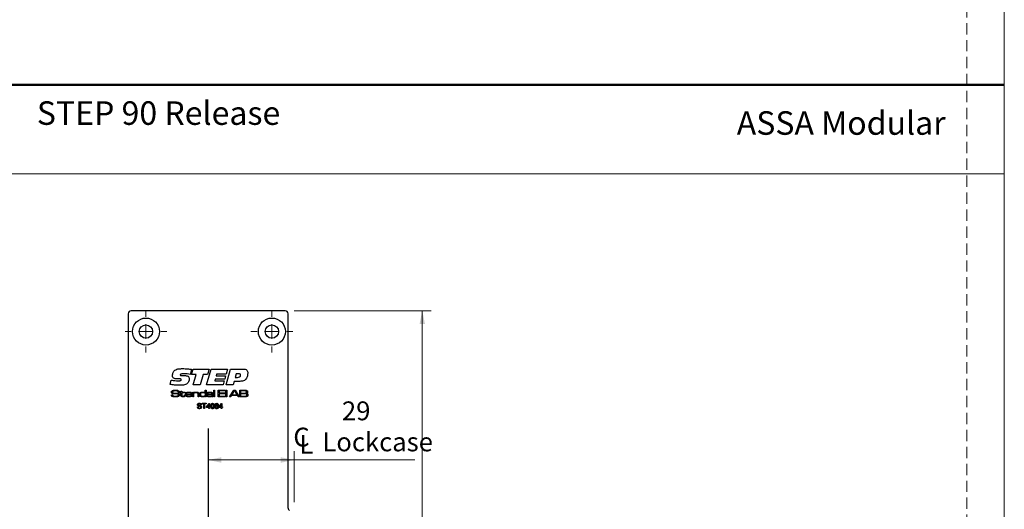
# Model space of a CAD drawing. Units: millimetres. Extents: x 0 to 210, y 0 to 297.
# Drawn here: x 99 to 210, y 83 to 138 of the extents above; entities that cross this region are included whole.
import ezdxf

# ---------------------------------------------------------------- set-up
doc = ezdxf.new("R2010")
doc.units = ezdxf.units.MM
doc.linetypes.add('CENTERX2', pattern=[20.32, 12.7, -2.54, 2.54, -2.54])
doc.linetypes.add('HIDDEN', pattern=[1.905, 1.27, -0.635])
doc.layers.add('STÖDLINJER', color=7, linetype='HIDDEN', plot=False)
doc.styles.add('SLDTEXTSTYLE0', font='TXT', dxfattribs={"width": 0.7})
doc.styles.add('SLDTEXTSTYLE1', font='TXT', dxfattribs={"width": 0.605})
doc.dimstyles.new('SLDDIMSTYLE1', dxfattribs={"dimtxt": 2.054655, "dimasz": 1.5, "dimexe": 0, "dimexo": 0.0625, "dimgap": 0.513664, "dimtad": 1, "dimdec": 1, "dimlfac": 3, "dimrnd": 1e-09, "dimzin": 12, "dimdsep": 46, "dimtxsty": 'SLDTEXTSTYLE1', "dimsah": 1, "dimcen": 0.09, "dimadec": 0, "dimazin": 3, "dimtfac": 1, "dimtdec": 1, "dimtofl": 0, "dimtmove": 0, "dimatfit": 3, "dimfxl": 0, "dimfrac": 2, "dimtolj": 1, "dimtzin": 12, "dimarcsym": 0})

# ---------------------------------------------------------------- blocks, each defined once
blk = doc.blocks.new('_D_29')
at = {"color": 7, "linetype": 'Continuous', "lineweight": 0}
for p, q in [((130.1, 105.62), (145.52, 105.62)), ((144.52, 23.95), (144.52, 105.62)), ((130.1, 23.95), (145.52, 23.95))]:
    blk.add_line(p, q, dxfattribs=at)
at = {"color": 7, "linetype": 'Continuous', "lineweight": 18}
for points in [[(144.52, 105.62), (144.21, 104.12), (144.83, 104.12)], [(144.52, 23.95), (144.83, 25.45), (144.21, 25.45)]]:
    blk.add_solid(points, dxfattribs=at)
at = {"color": 7, "linetype": 'Continuous', "lineweight": 18, "insert": (141.79, 62.86), "char_height": 2.117, "attachment_point": 1, "rotation": 90, "style": 'SLDTEXTSTYLE1'}
blk.add_mtext('245', dxfattribs=at)
blk = doc.blocks.new('SW_SYMBOL_MOD_CL')
at = {"color": 0, "linetype": 'Continuous', "lineweight": 18, "char_height": 776, "attachment_point": 5, "style": 'SLDTEXTSTYLE1'}
for s, insert in [('C', (400, 600)), ('L', (600, 300))]:
    blk.add_mtext(s, dxfattribs=dict(at, insert=insert))
blk = doc.blocks.new('_D_30')
at = {"color": 7, "linetype": 'Continuous', "lineweight": 0}
for p, q in [((130.1, 84.12), (130.1, 89.85)), ((130.1, 88.85), (120.43, 88.85)), ((130.1, 88.85), (143.69, 88.85))]:
    blk.add_line(p, q, dxfattribs=at)
at = {"color": 7, "linetype": 'Continuous', "lineweight": 18}
for points in [[(120.43, 88.85), (121.93, 88.54), (121.93, 89.16)], [(130.1, 88.85), (128.6, 89.16), (128.6, 88.54)]]:
    blk.add_solid(points, dxfattribs=at)
at = {"color": 7, "linetype": 'Continuous', "lineweight": 18, "xscale": 0.002728526715850659, "yscale": 0.002728526715850659, "zscale": 0.002728526715850659, "rotation": 359.9999999999996}
blk.add_blockref('SW_SYMBOL_MOD_CL', (129.84, 89.51), dxfattribs=at)
at = {"color": 7, "linetype": 'Continuous', "lineweight": 18, "char_height": 2.117, "attachment_point": 1, "style": 'SLDTEXTSTYLE1'}
for s, insert in [('29', (135.48, 95.43)), ('Lockcase', (133.28, 91.94))]:
    blk.add_mtext(s, dxfattribs=dict(at, insert=insert))
blk = doc.blocks.new('SW_CENTERMARKSYMBOL_6')
at = {"color": 0, "linetype": 'Continuous', "lineweight": 18}
for p, q in [((0, 1.67), (0, 2.35)), ((-1.67, 0), (-2.35, 0)), ((0, 0), (-0.83, 0)), ((0, 0), (0, 0.83)), ((0, 0), (0, -0.83)), ((0, 0), (0.83, 0)), ((1.67, 0), (2.35, 0)), ((0, -1.67), (0, -2.35))]:
    blk.add_line(p, q, dxfattribs=at)
blk = doc.blocks.new('SW_CENTERMARKSYMBOL_7')
at = {"color": 0, "linetype": 'Continuous', "lineweight": 18}
for p, q in [((0, 1.67), (0, 2.35)), ((-1.67, 0), (-2.35, 0)), ((0, 0), (-0.83, 0)), ((0, 0), (0, 0.83)), ((0, 0), (0, -0.83)), ((0, 0), (0.83, 0)), ((1.67, 0), (2.35, 0)), ((0, -1.67), (0, -2.35))]:
    blk.add_line(p, q, dxfattribs=at)

msp = doc.modelspace()

# ---------------------------------------------------------------- linework, layer by layer
at = {"color": 7, "linetype": 'Continuous', "lineweight": 18}
for p, q in [((210, 297), (210, 0)), ((0, 121), (210, 121))]:
    msp.add_line(p, q, dxfattribs=at)
at = {"color": 7, "linetype": 'Continuous', "lineweight": 50}
msp.add_line((0, 131), (210, 131), dxfattribs=at)
at = {"color": 7, "linetype": 'Continuous', "lineweight": 25}
for p, q in [((111.43, 105.285), (111.43, 24.285)), ((129.097, 105.618), (111.763, 105.618)), ((129.43, 83.452), (129.43, 105.285)), ((118.564, 99.039), (118.41, 98.468)), ((118.564, 98.469), (118.73, 99.072)), ((118.73, 99.072), (120.529, 99.072)), ((120.261, 97.285), (120.751, 99.072)), ((120.529, 99.072), (120.366, 98.469)), ((120.751, 99.072), (122.607, 99.072)), ((122.607, 99.072), (122.447, 98.491)), ((122.45, 97.285), (122.94, 99.072)), ((122.94, 99.072), (124.394, 99.072)), ((116.152, 97.338), (116.276, 97.818)), ((117.092, 97.953), (117.057, 97.953)), ((117.493, 98.335), (117.793, 98.335)), ((119.077, 98.469), (118.564, 98.469)), ((118.742, 97.285), (119.077, 98.469)), ((119.879, 98.469), (119.545, 97.285)), ((120.366, 98.469), (119.879, 98.469)), ((121.223, 97.933), (121.173, 97.754)), ((121.173, 97.754), (122.242, 97.754)), ((122.289, 97.933), (121.223, 97.933)), ((121.378, 98.491), (121.328, 98.312)), ((121.328, 98.312), (122.396, 98.312)), ((122.447, 98.491), (121.378, 98.491)), ((122.242, 97.754), (122.109, 97.285)), ((122.396, 98.312), (122.289, 97.933)), ((123.345, 97.687), (123.235, 97.285)), ((124, 97.687), (123.345, 97.687)), ((123.58, 98.536), (123.468, 98.134)), ((123.468, 98.134), (123.713, 98.134)), ((123.885, 98.536), (123.58, 98.536)), ((117.059, 96.474), (117.059, 96.485)), ((117.166, 96.474), (117.059, 96.474)), ((117.226, 96.392), (117.226, 96.464)), ((117.226, 96.464), (117.36, 96.464)), ((117.36, 96.392), (117.226, 96.392)), ((117.36, 96.587), (117.452, 96.587)), ((117.36, 96.464), (117.36, 96.587)), ((117.36, 96.149), (117.36, 96.392)), ((117.452, 96.587), (117.452, 96.464)), ((117.452, 96.464), (117.841, 96.464)), ((117.452, 96.392), (117.452, 96.176)), ((117.841, 96.392), (117.452, 96.392)), ((117.841, 96.464), (117.841, 96.392)), ((118.702, 96.464), (118.794, 96.464)), ((118.702, 95.952), (118.702, 96.464)), ((119.545, 97.285), (118.742, 97.285)), ((118.794, 96.464), (118.794, 96.387)), ((118.794, 96.387), (118.8, 96.387)), ((120.1, 96.403), (120.105, 96.403)), ((120.105, 96.689), (120.198, 96.689)), ((120.105, 96.403), (120.105, 96.689)), ((120.198, 96.689), (120.198, 95.952)), ((122.109, 97.285), (120.261, 97.285)), ((121.058, 96.689), (121.151, 96.689)), ((121.058, 95.952), (121.058, 96.689)), ((121.151, 96.689), (121.151, 95.952)), ((121.56, 96.689), (122.349, 96.689)), ((121.56, 95.952), (121.56, 96.689)), ((121.663, 96.607), (121.663, 96.382)), ((122.349, 96.607), (121.663, 96.607)), ((121.663, 96.382), (122.319, 96.382)), ((122.319, 96.382), (122.319, 96.3)), ((122.349, 96.689), (122.349, 96.607)), ((122.421, 96.689), (122.513, 96.689)), ((122.421, 95.952), (122.421, 96.689)), ((123.235, 97.285), (122.45, 97.285)), ((122.513, 96.689), (122.513, 95.952)), ((122.85, 95.952), (123.306, 96.689)), ((123.373, 96.607), (123.119, 96.187)), ((123.306, 96.689), (123.477, 96.689)), ((123.416, 96.607), (123.373, 96.607)), ((123.667, 96.187), (123.416, 96.607)), ((123.477, 96.689), (123.932, 95.952)), ((123.978, 96.689), (124.508, 96.689)), ((123.978, 95.952), (123.978, 96.689)), ((124.508, 96.607), (124.081, 96.607)), ((124.081, 96.607), (124.081, 96.372)), ((116.301, 96.187), (116.405, 96.187)), ((117.759, 96.187), (117.851, 96.187)), ((117.759, 96.154), (117.759, 96.187)), ((117.851, 96.187), (117.851, 96.154)), ((118.615, 96.187), (117.992, 96.187)), ((117.995, 96.259), (118.518, 96.259)), ((118.522, 96.105), (118.614, 96.105)), ((118.794, 95.952), (118.702, 95.952)), ((118.794, 96.189), (118.794, 95.952)), ((119.296, 95.952), (119.296, 96.207)), ((119.388, 95.952), (119.296, 95.952)), ((119.388, 96.241), (119.388, 95.952)), ((120.116, 96.018), (120.101, 96.018)), ((120.116, 95.952), (120.116, 96.018)), ((120.198, 95.952), (120.116, 95.952)), ((120.391, 96.31), (120.299, 96.31)), ((120.866, 96.202), (120.874, 96.202)), ((120.876, 96.012), (120.871, 96.012)), ((120.874, 96.202), (120.874, 96.257)), ((120.874, 95.952), (120.876, 96.012)), ((120.966, 95.952), (120.874, 95.952)), ((120.966, 96.222), (120.966, 95.952)), ((121.151, 95.952), (121.058, 95.952)), ((122.349, 95.952), (121.56, 95.952)), ((121.663, 96.3), (121.663, 96.034)), ((122.319, 96.3), (121.663, 96.3)), ((121.663, 96.034), (122.349, 96.034)), ((122.349, 96.034), (122.349, 95.952)), ((122.513, 95.952), (122.421, 95.952)), ((122.971, 95.952), (122.85, 95.952)), ((123.067, 96.105), (122.971, 95.952)), ((123.718, 96.105), (123.067, 96.105)), ((123.119, 96.187), (123.667, 96.187)), ((123.813, 95.952), (123.718, 96.105)), ((123.932, 95.952), (123.813, 95.952)), ((124.508, 95.952), (123.978, 95.952)), ((124.081, 96.372), (124.508, 96.372)), ((124.508, 96.29), (124.081, 96.29)), ((124.081, 96.29), (124.081, 96.034)), ((124.081, 96.034), (124.508, 96.034)), ((119.217, 94.826), (119.301, 94.826)), ((119.67, 95.049), (119.586, 95.049)), ((119.755, 95.218), (120.223, 95.218)), ((119.755, 95.148), (119.755, 95.218)), ((119.947, 95.148), (119.755, 95.148)), ((119.947, 94.618), (119.947, 95.148)), ((120.031, 94.618), (119.947, 94.618)), ((120.223, 95.148), (120.031, 95.148)), ((120.031, 95.148), (120.031, 94.618)), ((120.223, 95.218), (120.223, 95.148)), ((120.246, 94.841), (120.531, 95.21)), ((120.246, 94.764), (120.246, 94.841)), ((120.508, 94.764), (120.246, 94.764)), ((120.508, 95.057), (120.341, 94.841)), ((120.341, 94.841), (120.508, 94.841)), ((120.508, 94.841), (120.508, 95.057)), ((120.508, 94.618), (120.508, 94.764)), ((120.584, 94.618), (120.508, 94.618)), ((120.531, 95.21), (120.584, 95.21)), ((120.584, 95.21), (120.584, 94.841)), ((120.584, 94.841), (120.661, 94.841)), ((120.661, 94.764), (120.584, 94.764)), ((120.584, 94.764), (120.584, 94.618)), ((120.661, 94.841), (120.661, 94.764)), ((121.629, 94.841), (121.914, 95.21)), ((121.629, 94.764), (121.629, 94.841)), ((121.891, 94.764), (121.629, 94.764)), ((121.891, 95.057), (121.724, 94.841)), ((121.724, 94.841), (121.891, 94.841)), ((121.891, 94.841), (121.891, 95.057)), ((121.891, 94.618), (121.891, 94.764)), ((121.967, 94.618), (121.891, 94.618)), ((121.914, 95.21), (121.967, 95.21)), ((121.967, 95.21), (121.967, 94.841)), ((121.967, 94.841), (122.044, 94.841)), ((122.044, 94.764), (121.967, 94.764)), ((121.967, 94.764), (121.967, 94.618)), ((122.044, 94.841), (122.044, 94.764))]:
    msp.add_line(p, q, dxfattribs=at)
at = {"color": 7, "linetype": 'CENTERX2'}
msp.add_line((120.43, 92.385), (120.43, 24.718), dxfattribs=at)
at = {"color": 7, "linetype": 'Continuous', "lineweight": 25}
for centre, radius in [((113.43, 103.285), 1.517), ((127.597, 103.285), 1.517), ((113.43, 103.285), 0.75), ((127.597, 103.285), 0.75)]:
    msp.add_circle(centre, radius, dxfattribs=at)
for centre, start, end in [((111.763, 105.285), 90, 180), ((129.097, 105.285), 0, 90), ((129.763, 83.452), 180, 240)]:
    msp.add_arc(centre, 0.333, start, end, dxfattribs=at)
for points, knots in [([(116.42, 98.342), (116.435, 98.466), (116.462, 98.687), (116.607, 98.855), (116.67, 98.928)], [0, 0, 0, 0, 0.5595126, 1, 1, 1, 1]), ([(116.67, 98.928), (116.743, 98.975), (116.888, 99.068), (117.196, 99.109), (117.415, 99.114), (117.549, 99.116)], [0, 0, 0, 0, 0.2786351, 0.5589725, 1, 1, 1, 1]), ([(117.549, 99.116), (117.739, 99.112), (118.079, 99.103), (118.416, 99.058), (118.564, 99.039)], [0, 0, 0, 0, 0.559954, 1, 1, 1, 1]), ([(124.394, 99.072), (124.465, 99.069), (124.604, 99.063), (124.789, 98.972), (124.876, 98.805), (124.882, 98.695), (124.885, 98.64)], [0, 0, 0, 0, 0.2812233, 0.5596765, 0.7791693, 1, 1, 1, 1]), ([(124.885, 98.64), (124.878, 98.527), (124.865, 98.324), (124.786, 98.138), (124.751, 98.056)], [0, 0, 0, 0, 0.5600644, 1, 1, 1, 1]), ([(116.276, 97.818), (116.414, 97.799), (116.66, 97.766), (116.907, 97.758), (117.016, 97.754)], [0, 0, 0, 0, 0.5600382, 1, 1, 1, 1]), ([(117.057, 97.953), (116.985, 97.954), (116.843, 97.958), (116.665, 97.987), (116.535, 98.05), (116.436, 98.16), (116.426, 98.269), (116.42, 98.342)], [0, 0, 0, 0, 0.251022, 0.5015727, 0.6267552, 0.7516561, 1, 1, 1, 1]), ([(117.016, 97.754), (117.089, 97.755), (117.198, 97.757), (117.326, 97.774), (117.382, 97.81), (117.4, 97.843), (117.402, 97.861), (117.402, 97.87)], [0, 0, 0, 0, 0.5010524, 0.7508189, 0.8750442, 0.9374486, 1, 1, 1, 1]), ([(117.285, 97.955), (117.249, 97.955), (117.185, 97.954), (117.121, 97.953), (117.092, 97.953)], [0, 0, 0, 0, 0.5599981, 1, 1, 1, 1]), ([(117.402, 97.87), (117.401, 97.884), (117.4, 97.905), (117.384, 97.929), (117.35, 97.954), (117.314, 97.954), (117.285, 97.955)], [0, 0, 0, 0, 0.2500715, 0.375629, 0.5011139, 1, 1, 1, 1]), ([(117.803, 98.536), (117.709, 98.535), (117.569, 98.533), (117.405, 98.515), (117.328, 98.482), (117.295, 98.446), (117.292, 98.422), (117.291, 98.41)], [0, 0, 0, 0, 0.5008379, 0.7509389, 0.8754657, 0.9377969, 1, 1, 1, 1]), ([(117.291, 98.41), (117.291, 98.4), (117.293, 98.38), (117.312, 98.353), (117.342, 98.344), (117.402, 98.335), (117.453, 98.335), (117.493, 98.335)], [0, 0, 0, 0, 0.1250089, 0.2491048, 0.373611, 0.498921, 1, 1, 1, 1]), ([(117.793, 98.335), (117.851, 98.333), (117.968, 98.33), (118.113, 98.294), (118.211, 98.228), (118.283, 98.132), (118.291, 98.043), (118.296, 97.983)], [0, 0, 0, 0, 0.2509156, 0.5010112, 0.6261514, 0.7511543, 1, 1, 1, 1]), ([(118.41, 98.468), (118.297, 98.489), (118.097, 98.525), (117.893, 98.532), (117.803, 98.536)], [0, 0, 0, 0, 0.5600494, 1, 1, 1, 1]), ([(118.296, 97.983), (118.287, 97.867), (118.27, 97.66), (118.137, 97.503), (118.078, 97.434)], [0, 0, 0, 0, 0.5603769, 1, 1, 1, 1]), ([(123.713, 98.134), (123.802, 98.138), (123.912, 98.143), (124.018, 98.219), (124.071, 98.289), (124.077, 98.354), (124.081, 98.398)], [0, 0, 0, 0, 0.4990314, 0.6246993, 0.7502875, 1, 1, 1, 1]), ([(124.081, 98.398), (124.079, 98.421), (124.075, 98.455), (124.047, 98.493), (123.991, 98.532), (123.932, 98.534), (123.885, 98.536)], [0, 0, 0, 0, 0.2498044, 0.3753473, 0.5010377, 1, 1, 1, 1]), ([(124.751, 98.056), (124.708, 97.984), (124.62, 97.841), (124.348, 97.694), (124.132, 97.69), (124, 97.687)], [0, 0, 0, 0, 0.2802754, 0.5591732, 1, 1, 1, 1]), ([(117.273, 97.24), (117.063, 97.246), (116.687, 97.256), (116.315, 97.313), (116.152, 97.338)], [0, 0, 0, 0, 0.559952, 1, 1, 1, 1]), ([(116.304, 96.482), (116.306, 96.513), (116.309, 96.569), (116.348, 96.609), (116.365, 96.626)], [0, 0, 0, 0, 0.5609976, 1, 1, 1, 1]), ([(116.342, 96.348), (116.329, 96.371), (116.305, 96.413), (116.305, 96.461), (116.304, 96.482)], [0, 0, 0, 0, 0.5577738, 1, 1, 1, 1]), ([(116.365, 96.626), (116.394, 96.641), (116.446, 96.669), (116.504, 96.675), (116.53, 96.678)], [0, 0, 0, 0, 0.5582115, 1, 1, 1, 1]), ([(116.443, 96.561), (116.437, 96.555), (116.427, 96.543), (116.418, 96.515), (116.418, 96.495), (116.417, 96.483)], [0, 0, 0, 0, 0.2794687, 0.5595945, 1, 1, 1, 1]), ([(116.417, 96.483), (116.417, 96.47), (116.418, 96.446), (116.426, 96.41), (116.453, 96.39), (116.471, 96.384), (116.48, 96.381)], [0, 0, 0, 0, 0.28097376, 0.56023475, 0.7795584, 1, 1, 1, 1]), ([(116.778, 96.607), (116.714, 96.606), (116.625, 96.605), (116.51, 96.595), (116.465, 96.572), (116.443, 96.561)], [0, 0, 0, 0, 0.5612084, 0.7815929, 1, 1, 1, 1]), ([(116.48, 96.381), (116.519, 96.375), (116.589, 96.364), (116.659, 96.364), (116.69, 96.363)], [0, 0, 0, 0, 0.5595495, 1, 1, 1, 1]), ([(116.53, 96.678), (116.577, 96.682), (116.661, 96.689), (116.745, 96.689), (116.782, 96.689)], [0, 0, 0, 0, 0.5599664, 1, 1, 1, 1]), ([(117.046, 96.556), (117.024, 96.57), (116.98, 96.599), (116.886, 96.605), (116.819, 96.606), (116.778, 96.607)], [0, 0, 0, 0, 0.2758292, 0.5572983, 1, 1, 1, 1]), ([(116.782, 96.689), (116.845, 96.691), (116.957, 96.694), (117.06, 96.653), (117.106, 96.634)], [0, 0, 0, 0, 0.562363, 1, 1, 1, 1]), ([(117.059, 96.485), (117.059, 96.499), (117.059, 96.523), (117.05, 96.546), (117.046, 96.556)], [0, 0, 0, 0, 0.5613385, 1, 1, 1, 1]), ([(117.106, 96.634), (117.119, 96.623), (117.144, 96.602), (117.164, 96.543), (117.165, 96.5), (117.166, 96.474)], [0, 0, 0, 0, 0.2796875, 0.5589506, 1, 1, 1, 1]), ([(118.078, 97.434), (118.012, 97.39), (117.88, 97.302), (117.599, 97.249), (117.397, 97.244), (117.273, 97.24)], [0, 0, 0, 0, 0.2790516, 0.5592416, 1, 1, 1, 1]), ([(117.903, 96.212), (117.903, 96.245), (117.904, 96.304), (117.928, 96.358), (117.938, 96.382)], [0, 0, 0, 0, 0.560834, 1, 1, 1, 1]), ([(117.938, 96.382), (117.96, 96.406), (118.003, 96.454), (118.12, 96.472), (118.201, 96.473), (118.25, 96.474)], [0, 0, 0, 0, 0.277664, 0.5579163, 1, 1, 1, 1]), ([(118.245, 96.402), (118.206, 96.404), (118.137, 96.406), (118.072, 96.38), (118.044, 96.369)], [0, 0, 0, 0, 0.5623845, 1, 1, 1, 1]), ([(118.474, 96.366), (118.433, 96.38), (118.358, 96.405), (118.28, 96.403), (118.245, 96.402)], [0, 0, 0, 0, 0.5570899, 1, 1, 1, 1]), ([(118.25, 96.474), (118.311, 96.474), (118.395, 96.474), (118.504, 96.451), (118.541, 96.42), (118.559, 96.405)], [0, 0, 0, 0, 0.5608292, 0.7807494, 1, 1, 1, 1]), ([(118.559, 96.405), (118.572, 96.387), (118.598, 96.353), (118.613, 96.276), (118.614, 96.221), (118.615, 96.187)], [0, 0, 0, 0, 0.2793616, 0.5592302, 1, 1, 1, 1]), ([(118.8, 96.387), (118.818, 96.41), (118.855, 96.455), (118.961, 96.472), (119.033, 96.473), (119.078, 96.474)], [0, 0, 0, 0, 0.277394, 0.5576276, 1, 1, 1, 1]), ([(119.065, 96.402), (119.017, 96.402), (118.952, 96.4), (118.869, 96.379), (118.84, 96.355), (118.826, 96.343)], [0, 0, 0, 0, 0.5606337, 0.7807276, 1, 1, 1, 1]), ([(119.266, 96.358), (119.249, 96.37), (119.217, 96.393), (119.146, 96.401), (119.095, 96.402), (119.065, 96.402)], [0, 0, 0, 0, 0.2780803, 0.5586051, 1, 1, 1, 1]), ([(119.078, 96.474), (119.129, 96.474), (119.201, 96.473), (119.293, 96.454), (119.326, 96.429), (119.342, 96.417)], [0, 0, 0, 0, 0.5607491, 0.7807415, 1, 1, 1, 1]), ([(119.342, 96.417), (119.353, 96.403), (119.375, 96.375), (119.387, 96.313), (119.388, 96.268), (119.388, 96.241)], [0, 0, 0, 0, 0.2791559, 0.5591791, 1, 1, 1, 1]), ([(119.47, 96.211), (119.471, 96.243), (119.471, 96.301), (119.494, 96.353), (119.504, 96.376)], [0, 0, 0, 0, 0.5608989, 1, 1, 1, 1]), ([(119.504, 96.376), (119.528, 96.404), (119.576, 96.459), (119.709, 96.471), (119.8, 96.473), (119.855, 96.474)], [0, 0, 0, 0, 0.277357, 0.557668, 1, 1, 1, 1]), ([(119.623, 96.375), (119.609, 96.364), (119.582, 96.342), (119.565, 96.281), (119.563, 96.238), (119.562, 96.211)], [0, 0, 0, 0, 0.278636, 0.5586498, 1, 1, 1, 1]), ([(119.85, 96.402), (119.806, 96.404), (119.729, 96.406), (119.655, 96.384), (119.623, 96.375)], [0, 0, 0, 0, 0.56176692, 1, 1, 1, 1]), ([(120.048, 96.379), (120.012, 96.387), (119.946, 96.403), (119.879, 96.403), (119.85, 96.402)], [0, 0, 0, 0, 0.5588482, 1, 1, 1, 1]), ([(119.855, 96.474), (119.905, 96.474), (119.974, 96.475), (120.061, 96.447), (120.087, 96.418), (120.1, 96.403)], [0, 0, 0, 0, 0.5609618, 0.7806351, 1, 1, 1, 1]), ([(120.116, 96.207), (120.115, 96.244), (120.115, 96.295), (120.085, 96.356), (120.06, 96.371), (120.048, 96.379)], [0, 0, 0, 0, 0.5602378, 0.7801764, 1, 1, 1, 1]), ([(120.3, 96.333), (120.301, 96.349), (120.303, 96.382), (120.33, 96.425), (120.373, 96.45), (120.468, 96.473), (120.55, 96.474), (120.615, 96.474)], [0, 0, 0, 0, 0.1249109, 0.2492768, 0.3739016, 0.499173, 1, 1, 1, 1]), ([(120.619, 96.402), (120.575, 96.402), (120.508, 96.4), (120.424, 96.39), (120.394, 96.352), (120.393, 96.329), (120.392, 96.317)], [0, 0, 0, 0, 0.5022352, 0.7509792, 0.8750119, 1, 1, 1, 1]), ([(120.615, 96.474), (120.674, 96.474), (120.755, 96.473), (120.861, 96.457), (120.9, 96.43), (120.919, 96.416)], [0, 0, 0, 0, 0.5608779, 0.7809189, 1, 1, 1, 1]), ([(120.848, 96.356), (120.829, 96.369), (120.792, 96.395), (120.711, 96.401), (120.654, 96.402), (120.619, 96.402)], [0, 0, 0, 0, 0.2774307, 0.5582251, 1, 1, 1, 1]), ([(120.919, 96.416), (120.931, 96.401), (120.957, 96.371), (120.965, 96.301), (120.966, 96.252), (120.966, 96.222)], [0, 0, 0, 0, 0.2787479, 0.5587045, 1, 1, 1, 1]), ([(124.508, 96.689), (124.542, 96.689), (124.602, 96.688), (124.663, 96.686), (124.69, 96.685)], [0, 0, 0, 0, 0.5600112, 1, 1, 1, 1]), ([(124.726, 96.584), (124.707, 96.591), (124.668, 96.606), (124.593, 96.604), (124.54, 96.606), (124.508, 96.607)], [0, 0, 0, 0, 0.2772625, 0.5583213, 1, 1, 1, 1]), ([(124.508, 96.372), (124.546, 96.37), (124.616, 96.368), (124.683, 96.384), (124.712, 96.39)], [0, 0, 0, 0, 0.56187827, 1, 1, 1, 1]), ([(124.69, 96.685), (124.725, 96.68), (124.788, 96.672), (124.829, 96.624), (124.847, 96.603)], [0, 0, 0, 0, 0.5611184, 1, 1, 1, 1]), ([(124.712, 96.39), (124.721, 96.397), (124.739, 96.409), (124.755, 96.445), (124.756, 96.473), (124.757, 96.49)], [0, 0, 0, 0, 0.2794343, 0.5595612, 1, 1, 1, 1]), ([(124.757, 96.49), (124.756, 96.509), (124.755, 96.535), (124.743, 96.568), (124.732, 96.578), (124.726, 96.584)], [0, 0, 0, 0, 0.5601267, 0.7804174, 1, 1, 1, 1]), ([(124.87, 96.501), (124.869, 96.481), (124.868, 96.443), (124.851, 96.39), (124.813, 96.357), (124.785, 96.346), (124.771, 96.341)], [0, 0, 0, 0, 0.28089671, 0.55999624, 0.77949494, 1, 1, 1, 1]), ([(124.847, 96.603), (124.855, 96.585), (124.869, 96.552), (124.87, 96.516), (124.87, 96.501)], [0, 0, 0, 0, 0.5589871, 1, 1, 1, 1]), ([(116.304, 96.154), (116.304, 96.16), (116.303, 96.171), (116.302, 96.182), (116.301, 96.187)], [0, 0, 0, 0, 0.5599635, 1, 1, 1, 1]), ([(116.383, 95.986), (116.367, 95.996), (116.335, 96.015), (116.305, 96.077), (116.305, 96.125), (116.304, 96.154)], [0, 0, 0, 0, 0.2801007, 0.5590385, 1, 1, 1, 1]), ([(116.594, 96.277), (116.544, 96.278), (116.474, 96.28), (116.387, 96.308), (116.357, 96.334), (116.342, 96.348)], [0, 0, 0, 0, 0.5602509, 0.7803912, 1, 1, 1, 1]), ([(116.681, 95.952), (116.624, 95.95), (116.523, 95.947), (116.426, 95.974), (116.383, 95.986)], [0, 0, 0, 0, 0.5615541, 1, 1, 1, 1]), ([(116.406, 96.171), (116.405, 96.145), (116.404, 96.109), (116.425, 96.065), (116.444, 96.056), (116.453, 96.052)], [0, 0, 0, 0, 0.5618173, 0.7800778, 1, 1, 1, 1]), ([(116.405, 96.187), (116.405, 96.184), (116.405, 96.179), (116.406, 96.173), (116.406, 96.171)], [0, 0, 0, 0, 0.56007359, 1, 1, 1, 1]), ([(116.453, 96.052), (116.508, 96.045), (116.605, 96.033), (116.703, 96.033), (116.747, 96.034)], [0, 0, 0, 0, 0.5592958, 1, 1, 1, 1]), ([(117.028, 96.264), (116.947, 96.269), (116.803, 96.279), (116.658, 96.277), (116.594, 96.277)], [0, 0, 0, 0, 0.5593143, 1, 1, 1, 1]), ([(117.166, 96.042), (117.127, 96.014), (117.049, 95.959), (116.876, 95.956), (116.755, 95.953), (116.681, 95.952)], [0, 0, 0, 0, 0.2752787, 0.5569712, 1, 1, 1, 1]), ([(116.69, 96.363), (116.739, 96.363), (116.826, 96.363), (116.913, 96.362), (116.951, 96.362)], [0, 0, 0, 0, 0.55999931, 1, 1, 1, 1]), ([(116.747, 96.034), (116.795, 96.034), (116.882, 96.034), (116.968, 96.045), (117.006, 96.05)], [0, 0, 0, 0, 0.5601649, 1, 1, 1, 1]), ([(116.951, 96.362), (116.994, 96.361), (117.053, 96.36), (117.124, 96.333), (117.148, 96.309), (117.159, 96.297)], [0, 0, 0, 0, 0.5601619, 0.7801277, 1, 1, 1, 1]), ([(117.006, 96.05), (117.019, 96.054), (117.046, 96.061), (117.079, 96.101), (117.081, 96.137), (117.083, 96.159)], [0, 0, 0, 0, 0.2806518, 0.560206, 1, 1, 1, 1]), ([(117.083, 96.159), (117.083, 96.184), (117.082, 96.218), (117.055, 96.253), (117.037, 96.26), (117.028, 96.264)], [0, 0, 0, 0, 0.5594016, 0.7793081, 1, 1, 1, 1]), ([(117.159, 96.297), (117.172, 96.275), (117.194, 96.234), (117.195, 96.189), (117.196, 96.168)], [0, 0, 0, 0, 0.5581863, 1, 1, 1, 1]), ([(117.196, 96.168), (117.195, 96.143), (117.194, 96.099), (117.174, 96.059), (117.166, 96.042)], [0, 0, 0, 0, 0.560531, 1, 1, 1, 1]), ([(117.391, 96.008), (117.383, 96.02), (117.368, 96.043), (117.36, 96.092), (117.36, 96.127), (117.36, 96.149)], [0, 0, 0, 0, 0.279434, 0.5593241, 1, 1, 1, 1]), ([(117.61, 95.952), (117.566, 95.953), (117.506, 95.954), (117.43, 95.974), (117.404, 95.997), (117.391, 96.008)], [0, 0, 0, 0, 0.5606741, 0.780823, 1, 1, 1, 1]), ([(117.452, 96.176), (117.452, 96.162), (117.452, 96.139), (117.454, 96.107), (117.456, 96.079), (117.467, 96.064), (117.473, 96.057)], [0, 0, 0, 0, 0.3405591, 0.5609202, 0.7805686, 1, 1, 1, 1]), ([(117.473, 96.057), (117.484, 96.049), (117.507, 96.031), (117.558, 96.025), (117.594, 96.024), (117.616, 96.023)], [0, 0, 0, 0, 0.2782008, 0.5586956, 1, 1, 1, 1]), ([(117.822, 96.013), (117.806, 95.999), (117.774, 95.97), (117.697, 95.954), (117.643, 95.953), (117.61, 95.952)], [0, 0, 0, 0, 0.2783189, 0.55867759, 1, 1, 1, 1]), ([(117.616, 96.023), (117.642, 96.023), (117.677, 96.024), (117.722, 96.036), (117.736, 96.05), (117.743, 96.058)], [0, 0, 0, 0, 0.56078851, 0.78068057, 1, 1, 1, 1]), ([(117.743, 96.058), (117.749, 96.075), (117.761, 96.106), (117.76, 96.14), (117.759, 96.154)], [0, 0, 0, 0, 0.5567164, 1, 1, 1, 1]), ([(117.851, 96.154), (117.852, 96.126), (117.854, 96.077), (117.831, 96.033), (117.822, 96.013)], [0, 0, 0, 0, 0.56199843, 1, 1, 1, 1]), ([(117.987, 95.995), (117.97, 96.01), (117.935, 96.04), (117.907, 96.118), (117.904, 96.176), (117.903, 96.212)], [0, 0, 0, 0, 0.2792025, 0.5593662, 1, 1, 1, 1]), ([(118.307, 95.952), (118.246, 95.95), (118.136, 95.947), (118.032, 95.981), (117.987, 95.995)], [0, 0, 0, 0, 0.5620177, 1, 1, 1, 1]), ([(117.992, 96.187), (117.994, 96.162), (117.996, 96.116), (118.022, 96.079), (118.034, 96.063)], [0, 0, 0, 0, 0.56223721, 1, 1, 1, 1]), ([(118.044, 96.369), (118.035, 96.361), (118.018, 96.345), (118.002, 96.306), (117.998, 96.277), (117.995, 96.259)], [0, 0, 0, 0, 0.27939729, 0.55964957, 1, 1, 1, 1]), ([(118.034, 96.063), (118.056, 96.052), (118.101, 96.029), (118.192, 96.025), (118.256, 96.024), (118.296, 96.023)], [0, 0, 0, 0, 0.2778466, 0.5586084, 1, 1, 1, 1]), ([(118.296, 96.023), (118.335, 96.024), (118.39, 96.024), (118.461, 96.033), (118.487, 96.049), (118.501, 96.056)], [0, 0, 0, 0, 0.5608841, 0.7811024, 1, 1, 1, 1]), ([(118.614, 96.105), (118.613, 96.089), (118.61, 96.057), (118.586, 96.013), (118.546, 95.984), (118.454, 95.954), (118.372, 95.953), (118.307, 95.952)], [0, 0, 0, 0, 0.1250438, 0.2496764, 0.3743932, 0.4996056, 1, 1, 1, 1]), ([(118.518, 96.259), (118.516, 96.282), (118.515, 96.323), (118.486, 96.353), (118.474, 96.366)], [0, 0, 0, 0, 0.5617419, 1, 1, 1, 1]), ([(118.501, 96.056), (118.507, 96.065), (118.518, 96.079), (118.52, 96.097), (118.522, 96.105)], [0, 0, 0, 0, 0.5579307, 1, 1, 1, 1]), ([(118.826, 96.343), (118.817, 96.33), (118.8, 96.305), (118.795, 96.25), (118.794, 96.212), (118.794, 96.189)], [0, 0, 0, 0, 0.2790784, 0.559075, 1, 1, 1, 1]), ([(119.296, 96.207), (119.296, 96.236), (119.296, 96.277), (119.286, 96.329), (119.272, 96.348), (119.266, 96.358)], [0, 0, 0, 0, 0.560618, 0.7805427, 1, 1, 1, 1]), ([(119.57, 95.986), (119.549, 96), (119.508, 96.027), (119.473, 96.11), (119.471, 96.173), (119.47, 96.211)], [0, 0, 0, 0, 0.279338, 0.55888251, 1, 1, 1, 1]), ([(119.562, 96.211), (119.564, 96.179), (119.565, 96.132), (119.591, 96.071), (119.674, 96.018), (119.755, 96.021), (119.821, 96.023)], [0, 0, 0, 0, 0.2505403, 0.3756281, 0.4999184, 1, 1, 1, 1]), ([(119.833, 95.952), (119.782, 95.95), (119.693, 95.948), (119.607, 95.975), (119.57, 95.986)], [0, 0, 0, 0, 0.56140758, 1, 1, 1, 1]), ([(119.821, 96.023), (119.865, 96.022), (119.945, 96.02), (120.022, 96.042), (120.055, 96.051)], [0, 0, 0, 0, 0.5618109, 1, 1, 1, 1]), ([(120.101, 96.018), (120.081, 95.999), (120.041, 95.962), (119.942, 95.954), (119.874, 95.952), (119.833, 95.952)], [0, 0, 0, 0, 0.2779619, 0.5582866, 1, 1, 1, 1]), ([(120.055, 96.051), (120.068, 96.062), (120.094, 96.082), (120.114, 96.14), (120.115, 96.182), (120.116, 96.207)], [0, 0, 0, 0, 0.2791184, 0.5589735, 1, 1, 1, 1]), ([(120.269, 96.105), (120.271, 96.138), (120.272, 96.183), (120.312, 96.226), (120.335, 96.236), (120.346, 96.241)], [0, 0, 0, 0, 0.5583811, 0.7789174, 1, 1, 1, 1]), ([(120.322, 95.985), (120.312, 95.992), (120.291, 96.008), (120.271, 96.051), (120.27, 96.084), (120.269, 96.105)], [0, 0, 0, 0, 0.28009482, 0.55941233, 1, 1, 1, 1]), ([(120.299, 96.31), (120.3, 96.314), (120.3, 96.322), (120.3, 96.33), (120.3, 96.333)], [0, 0, 0, 0, 0.5600021, 1, 1, 1, 1]), ([(120.615, 95.952), (120.559, 95.949), (120.46, 95.946), (120.364, 95.973), (120.322, 95.985)], [0, 0, 0, 0, 0.5627147, 1, 1, 1, 1]), ([(120.346, 96.241), (120.385, 96.248), (120.455, 96.26), (120.526, 96.259), (120.557, 96.259)], [0, 0, 0, 0, 0.5592383, 1, 1, 1, 1]), ([(120.397, 96.171), (120.391, 96.167), (120.378, 96.159), (120.364, 96.135), (120.362, 96.115), (120.362, 96.104)], [0, 0, 0, 0, 0.280285, 0.5603759, 1, 1, 1, 1]), ([(120.362, 96.104), (120.362, 96.096), (120.363, 96.08), (120.375, 96.054), (120.393, 96.044), (120.404, 96.037)], [0, 0, 0, 0, 0.2813515, 0.5618532, 1, 1, 1, 1]), ([(120.392, 96.317), (120.392, 96.316), (120.392, 96.314), (120.391, 96.311), (120.391, 96.31)], [0, 0, 0, 0, 0.5596324, 1, 1, 1, 1]), ([(120.617, 96.187), (120.576, 96.188), (120.502, 96.19), (120.429, 96.177), (120.397, 96.171)], [0, 0, 0, 0, 0.56135729, 1, 1, 1, 1]), ([(120.404, 96.037), (120.447, 96.032), (120.524, 96.023), (120.602, 96.023), (120.636, 96.023)], [0, 0, 0, 0, 0.5592926, 1, 1, 1, 1]), ([(120.557, 96.259), (120.617, 96.258), (120.7, 96.257), (120.811, 96.25), (120.848, 96.218), (120.866, 96.202)], [0, 0, 0, 0, 0.5618107, 0.7820244, 1, 1, 1, 1]), ([(120.871, 96.012), (120.852, 95.995), (120.812, 95.961), (120.719, 95.953), (120.655, 95.952), (120.615, 95.952)], [0, 0, 0, 0, 0.2783195, 0.5584913, 1, 1, 1, 1]), ([(120.874, 96.106), (120.872, 96.118), (120.87, 96.137), (120.853, 96.155), (120.821, 96.175), (120.74, 96.185), (120.666, 96.187), (120.617, 96.187)], [0, 0, 0, 0, 0.1238114, 0.1862974, 0.248936, 0.4986259, 1, 1, 1, 1]), ([(120.636, 96.023), (120.682, 96.024), (120.751, 96.026), (120.835, 96.036), (120.871, 96.07), (120.873, 96.094), (120.874, 96.106)], [0, 0, 0, 0, 0.50203358, 0.75151069, 0.87540662, 1, 1, 1, 1]), ([(120.874, 96.257), (120.874, 96.277), (120.873, 96.313), (120.855, 96.343), (120.848, 96.356)], [0, 0, 0, 0, 0.561474, 1, 1, 1, 1]), ([(124.754, 96.264), (124.732, 96.273), (124.688, 96.29), (124.604, 96.287), (124.544, 96.289), (124.508, 96.29)], [0, 0, 0, 0, 0.27732745, 0.55835862, 1, 1, 1, 1]), ([(124.508, 96.034), (124.555, 96.034), (124.621, 96.035), (124.706, 96.04), (124.74, 96.057), (124.757, 96.065)], [0, 0, 0, 0, 0.5609422, 0.7812021, 1, 1, 1, 1]), ([(124.675, 95.956), (124.644, 95.955), (124.588, 95.952), (124.532, 95.952), (124.508, 95.952)], [0, 0, 0, 0, 0.5599792, 1, 1, 1, 1]), ([(124.857, 96.009), (124.842, 95.998), (124.813, 95.977), (124.749, 95.963), (124.703, 95.959), (124.675, 95.956)], [0, 0, 0, 0, 0.2791906, 0.5592612, 1, 1, 1, 1]), ([(124.788, 96.162), (124.787, 96.183), (124.786, 96.212), (124.772, 96.247), (124.76, 96.259), (124.754, 96.264)], [0, 0, 0, 0, 0.5602009, 0.7804397, 1, 1, 1, 1]), ([(124.757, 96.065), (124.764, 96.072), (124.777, 96.087), (124.786, 96.122), (124.787, 96.147), (124.788, 96.162)], [0, 0, 0, 0, 0.2788271, 0.559126, 1, 1, 1, 1]), ([(124.771, 96.341), (124.794, 96.336), (124.84, 96.326), (124.899, 96.26), (124.9, 96.199), (124.901, 96.162)], [0, 0, 0, 0, 0.2811223, 0.5589813, 1, 1, 1, 1]), ([(124.901, 96.162), (124.9, 96.131), (124.9, 96.075), (124.87, 96.029), (124.857, 96.009)], [0, 0, 0, 0, 0.5622205, 1, 1, 1, 1]), ([(119.468, 94.611), (119.433, 94.612), (119.363, 94.616), (119.276, 94.666), (119.226, 94.744), (119.22, 94.798), (119.217, 94.826)], [0, 0, 0, 0, 0.2808012, 0.559621, 0.779651, 1, 1, 1, 1]), ([(119.24, 95.061), (119.242, 95.08), (119.246, 95.117), (119.276, 95.165), (119.341, 95.215), (119.404, 95.221), (119.448, 95.225)], [0, 0, 0, 0, 0.1870315, 0.3740939, 0.5611233, 1, 1, 1, 1]), ([(119.328, 94.932), (119.315, 94.939), (119.288, 94.955), (119.25, 94.997), (119.244, 95.037), (119.24, 95.061)], [0, 0, 0, 0, 0.2814431, 0.5623152, 1, 1, 1, 1]), ([(119.301, 94.826), (119.305, 94.803), (119.312, 94.757), (119.356, 94.708), (119.41, 94.683), (119.446, 94.681), (119.464, 94.68)], [0, 0, 0, 0, 0.2805933, 0.5586369, 0.779198, 1, 1, 1, 1]), ([(119.451, 95.156), (119.421, 95.155), (119.376, 95.152), (119.338, 95.115), (119.326, 95.089), (119.325, 95.074), (119.324, 95.067)], [0, 0, 0, 0, 0.4987731, 0.7485799, 0.8742413, 1, 1, 1, 1]), ([(119.324, 95.067), (119.325, 95.056), (119.327, 95.036), (119.34, 95.02), (119.346, 95.014)], [0, 0, 0, 0, 0.5596169, 1, 1, 1, 1]), ([(119.537, 94.865), (119.513, 94.873), (119.475, 94.885), (119.419, 94.899), (119.373, 94.913), (119.343, 94.925), (119.328, 94.932)], [0, 0, 0, 0, 0.3399492, 0.5600321, 0.7800858, 1, 1, 1, 1]), ([(119.346, 95.014), (119.389, 94.997), (119.467, 94.968), (119.546, 94.944), (119.582, 94.933)], [0, 0, 0, 0, 0.5583784, 1, 1, 1, 1]), ([(119.448, 95.225), (119.478, 95.223), (119.537, 95.22), (119.614, 95.182), (119.661, 95.118), (119.667, 95.072), (119.67, 95.049)], [0, 0, 0, 0, 0.2808276, 0.5601654, 0.7798629, 1, 1, 1, 1]), ([(119.586, 95.049), (119.582, 95.066), (119.576, 95.102), (119.528, 95.151), (119.48, 95.154), (119.451, 95.156)], [0, 0, 0, 0, 0.2810915, 0.560226, 1, 1, 1, 1]), ([(119.464, 94.68), (119.482, 94.681), (119.518, 94.683), (119.564, 94.705), (119.595, 94.742), (119.599, 94.77), (119.601, 94.784)], [0, 0, 0, 0, 0.2808485, 0.5608318, 0.7805091, 1, 1, 1, 1]), ([(119.685, 94.788), (119.681, 94.759), (119.671, 94.701), (119.59, 94.625), (119.514, 94.616), (119.468, 94.611)], [0, 0, 0, 0, 0.2799423, 0.5600933, 1, 1, 1, 1]), ([(119.601, 94.784), (119.6, 94.795), (119.598, 94.815), (119.576, 94.847), (119.552, 94.858), (119.537, 94.865)], [0, 0, 0, 0, 0.2801017, 0.5599184, 1, 1, 1, 1]), ([(119.582, 94.933), (119.597, 94.925), (119.629, 94.909), (119.663, 94.872), (119.683, 94.83), (119.685, 94.802), (119.685, 94.788)], [0, 0, 0, 0, 0.2803538, 0.5598589, 0.7798336, 1, 1, 1, 1]), ([(120.738, 94.914), (120.74, 94.983), (120.743, 95.07), (120.794, 95.159), (120.831, 95.194), (120.879, 95.215), (120.913, 95.217), (120.93, 95.218)], [0, 0, 0, 0, 0.49912653, 0.62450635, 0.74959407, 0.87467445, 1, 1, 1, 1]), ([(120.796, 94.668), (120.776, 94.712), (120.739, 94.79), (120.738, 94.876), (120.738, 94.914)], [0, 0, 0, 0, 0.5579733, 1, 1, 1, 1]), ([(120.93, 94.611), (120.901, 94.613), (120.85, 94.618), (120.813, 94.653), (120.796, 94.668)], [0, 0, 0, 0, 0.5597157, 1, 1, 1, 1]), ([(120.85, 95.107), (120.837, 95.072), (120.815, 95.01), (120.815, 94.943), (120.815, 94.914)], [0, 0, 0, 0, 0.5580618, 1, 1, 1, 1]), ([(120.815, 94.914), (120.816, 94.865), (120.816, 94.804), (120.84, 94.734), (120.863, 94.705), (120.893, 94.684), (120.918, 94.681), (120.93, 94.68)], [0, 0, 0, 0, 0.5003629, 0.6255677, 0.7505383, 0.8753036, 1, 1, 1, 1]), ([(120.929, 95.148), (120.912, 95.146), (120.88, 95.142), (120.859, 95.118), (120.85, 95.107)], [0, 0, 0, 0, 0.5583399, 1, 1, 1, 1]), ([(121.045, 94.914), (121.045, 94.963), (121.044, 95.025), (121.02, 95.095), (120.997, 95.124), (120.966, 95.145), (120.942, 95.147), (120.929, 95.148)], [0, 0, 0, 0, 0.5003519, 0.6255292, 0.7505162, 0.8752553, 1, 1, 1, 1]), ([(120.93, 95.218), (120.947, 95.216), (120.981, 95.214), (121.029, 95.194), (121.067, 95.159), (121.114, 95.068), (121.119, 94.982), (121.122, 94.914)], [0, 0, 0, 0, 0.1253833, 0.2506337, 0.3757012, 0.5011173, 1, 1, 1, 1]), ([(121.122, 94.914), (121.12, 94.845), (121.117, 94.758), (121.066, 94.669), (121.029, 94.634), (120.981, 94.614), (120.947, 94.612), (120.93, 94.611)], [0, 0, 0, 0, 0.4991163, 0.6244687, 0.74956, 0.8746613, 1, 1, 1, 1]), ([(120.93, 94.68), (120.942, 94.681), (120.967, 94.684), (120.997, 94.705), (121.021, 94.734), (121.044, 94.804), (121.045, 94.865), (121.045, 94.914)], [0, 0, 0, 0, 0.1246576, 0.24939064, 0.37437679, 0.49958959, 1, 1, 1, 1]), ([(121.199, 94.795), (121.2, 94.814), (121.203, 94.853), (121.231, 94.901), (121.27, 94.933), (121.298, 94.942), (121.313, 94.947)], [0, 0, 0, 0, 0.280153, 0.5594155, 0.7795709, 1, 1, 1, 1]), ([(121.391, 94.611), (121.363, 94.613), (121.307, 94.618), (121.242, 94.666), (121.204, 94.729), (121.201, 94.773), (121.199, 94.795)], [0, 0, 0, 0, 0.2801306, 0.5593352, 0.7795226, 1, 1, 1, 1]), ([(121.222, 95.066), (121.225, 95.09), (121.231, 95.138), (121.278, 95.188), (121.334, 95.214), (121.372, 95.216), (121.39, 95.218)], [0, 0, 0, 0, 0.2792805, 0.5586714, 0.7790719, 1, 1, 1, 1]), ([(121.313, 94.947), (121.299, 94.953), (121.271, 94.964), (121.24, 94.995), (121.224, 95.031), (121.223, 95.055), (121.222, 95.066)], [0, 0, 0, 0, 0.28030972, 0.55963743, 0.7796907, 1, 1, 1, 1]), ([(121.389, 94.91), (121.372, 94.909), (121.338, 94.906), (121.3, 94.875), (121.279, 94.836), (121.277, 94.81), (121.276, 94.796)], [0, 0, 0, 0, 0.2801208, 0.5589238, 0.7792875, 1, 1, 1, 1]), ([(121.276, 94.796), (121.277, 94.779), (121.28, 94.744), (121.31, 94.703), (121.351, 94.684), (121.378, 94.681), (121.392, 94.68)], [0, 0, 0, 0, 0.2805217, 0.5585057, 0.7792325, 1, 1, 1, 1]), ([(121.391, 95.148), (121.378, 95.148), (121.352, 95.146), (121.321, 95.125), (121.302, 95.097), (121.3, 95.076), (121.299, 95.066)], [0, 0, 0, 0, 0.2803176, 0.5592519, 0.7796428, 1, 1, 1, 1]), ([(121.299, 95.066), (121.3, 95.053), (121.303, 95.026), (121.328, 94.995), (121.36, 94.981), (121.381, 94.98), (121.392, 94.979)], [0, 0, 0, 0, 0.2799499, 0.5588844, 0.7790549, 1, 1, 1, 1]), ([(121.506, 94.794), (121.505, 94.811), (121.501, 94.846), (121.471, 94.886), (121.43, 94.908), (121.403, 94.909), (121.389, 94.91)], [0, 0, 0, 0, 0.279962, 0.5593069, 0.7793549, 1, 1, 1, 1]), ([(121.39, 95.218), (121.414, 95.216), (121.462, 95.212), (121.519, 95.173), (121.555, 95.121), (121.558, 95.083), (121.56, 95.065)], [0, 0, 0, 0, 0.2803593, 0.5597155, 0.779841, 1, 1, 1, 1]), ([(121.483, 95.062), (121.482, 95.076), (121.479, 95.102), (121.454, 95.132), (121.422, 95.147), (121.402, 95.148), (121.391, 95.148)], [0, 0, 0, 0, 0.2797338, 0.5591438, 0.7792638, 1, 1, 1, 1]), ([(121.583, 94.793), (121.58, 94.765), (121.574, 94.709), (121.521, 94.648), (121.457, 94.615), (121.413, 94.612), (121.391, 94.611)], [0, 0, 0, 0, 0.2795229, 0.559059, 0.7792638, 1, 1, 1, 1]), ([(121.392, 94.979), (121.405, 94.98), (121.431, 94.982), (121.462, 95.003), (121.481, 95.032), (121.482, 95.052), (121.483, 95.062)], [0, 0, 0, 0, 0.2804536, 0.559262, 0.7795941, 1, 1, 1, 1]), ([(121.392, 94.68), (121.409, 94.681), (121.443, 94.684), (121.482, 94.714), (121.503, 94.754), (121.505, 94.78), (121.506, 94.794)], [0, 0, 0, 0, 0.2801693, 0.5591166, 0.7793222, 1, 1, 1, 1]), ([(121.56, 95.065), (121.559, 95.05), (121.556, 95.02), (121.527, 94.974), (121.493, 94.957), (121.471, 94.947)], [0, 0, 0, 0, 0.2806462, 0.560877, 1, 1, 1, 1]), ([(121.471, 94.947), (121.489, 94.94), (121.525, 94.925), (121.573, 94.873), (121.579, 94.823), (121.583, 94.793)], [0, 0, 0, 0, 0.281222, 0.5617795, 1, 1, 1, 1])]:
    msp.add_open_spline(points, degree=3, knots=knots, dxfattribs=at)
at = {"layer": 'STÖDLINJER', "color": 7, "lineweight": 18}
msp.add_line((205.771, 292.261), (205.771, 3.898), dxfattribs=at)

# ---------------------------------------------------------------- block references
at = {"color": 7, "linetype": 'Continuous', "lineweight": 0}
for name, p in [('SW_CENTERMARKSYMBOL_6', (113.43, 103.285)), ('SW_CENTERMARKSYMBOL_7', (127.597, 103.285))]:
    msp.add_blockref(name, p, dxfattribs=at)

# ---------------------------------------------------------------- texts
at = {"color": 7, "linetype": 'Continuous', "lineweight": 0, "char_height": 2.64583, "attachment_point": 1, "style": 'SLDTEXTSTYLE0'}
for s, insert in [('STEP 90 Release', (101.154, 129.161)), ('ASSA Modular', (179.897, 128.045))]:
    msp.add_mtext(s, dxfattribs=dict(at, insert=insert))

# ---------------------------------------------------------------- dimensions: what is measured, and where the dimension line sits
at = {"color": 7, "linetype": 'Continuous', "lineweight": 18}
dim = msp.add_linear_dim(base=(144.521, 105.618), p1=(129.097, 23.952), p2=(129.097, 105.618), angle=90, dimstyle='SLDDIMSTYLE1', dxfattribs=at)
dim.commit()
dim.dimension.update_dxf_attribs({"geometry": '_D_29', "text_midpoint": (144.521, 64.785), "dimtype": 160})
dim = msp.add_linear_dim(base=(120.43, 88.845), p1=(130.097, 83.118), p2=(120.43, 92.385), text='<>\\P{\\fGDT;q}Lockcase ', dimstyle='SLDDIMSTYLE1', dxfattribs=at)
dim.commit()
dim.dimension.update_dxf_attribs({"geometry": '_D_30', "text_midpoint": (136.768, 88.845), "dimtype": 160})

doc.saveas('drawing.dxf')
